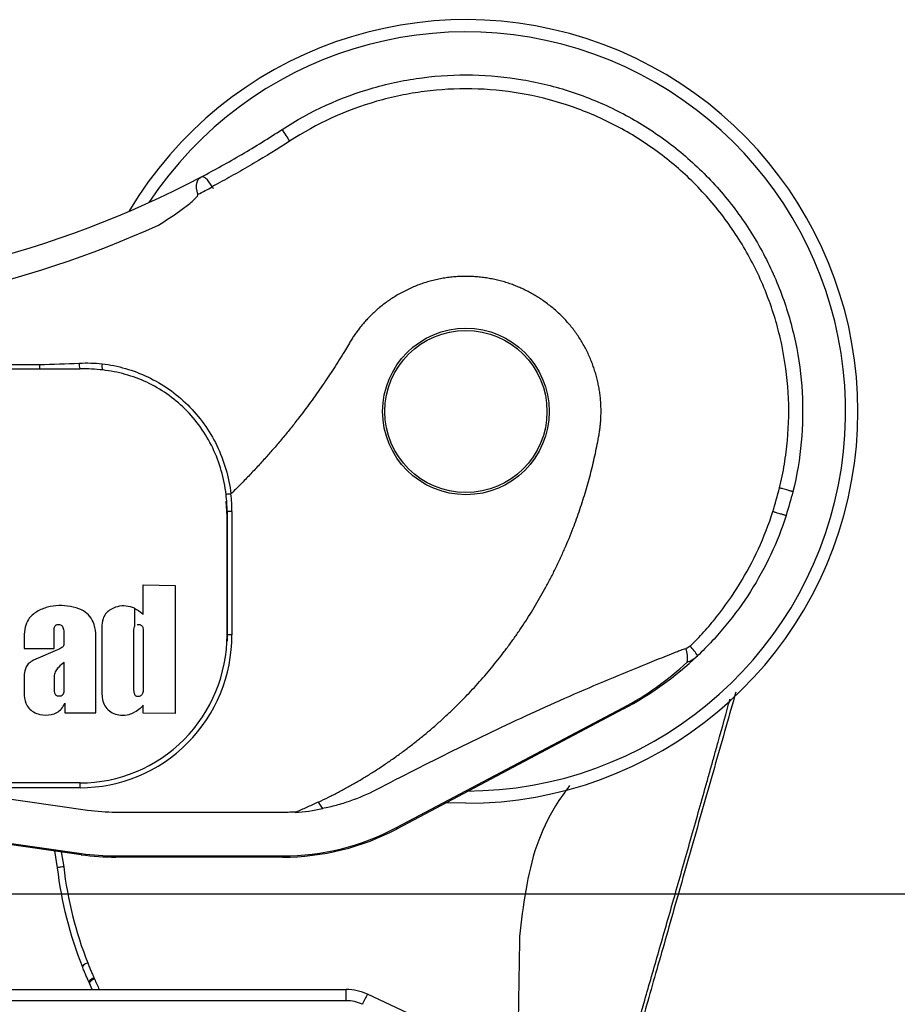
# Model space of a CAD drawing. Units: millimetres. Extents: x 6 to 415, y 5 to 290.
# Drawn here: x 182 to 189, y 258 to 266 of the extents above; entities that cross this region are included whole.
import ezdxf

# ---------------------------------------------------------------- set-up
doc = ezdxf.new("R2010")
doc.units = ezdxf.units.MM

msp = doc.modelspace()

# ---------------------------------------------------------------- linework, layer by layer
for p, q in [((184.832647, 262.906383), (184.791551, 262.837538)), ((182.633883, 262.692633), (176.933883, 262.692633)), ((177.265809, 262.731142), (182.301957, 262.731142)), ((182.301957, 262.731142), (182.301957, 262.692633)), ((182.633883, 262.694801), (182.421039, 262.692633)), ((182.633883, 262.694801), (182.633883, 262.692633)), ((186.870458, 262.155767), (186.871012, 262.15894)), ((183.833883, 261.492087), (183.827496, 261.614872)), ((183.833883, 261.529858), (183.833883, 260.483746)), ((183.833883, 260.522865), (183.833883, 261.529858)), ((183.873883, 261.529858), (183.833883, 261.529858)), ((183.873883, 261.529858), (183.873883, 260.522865)), ((183.149509, 260.930248), (183.410179, 260.926058)), ((183.149509, 260.6892), (183.149509, 260.930248)), ((183.079166, 260.73977), (183.079166, 260.593038)), ((183.099055, 260.607247), (183.117274, 260.607203)), ((182.176609, 260.509214), (182.176609, 260.412709)), ((182.421369, 260.412709), (182.421369, 260.549934)), ((182.502318, 260.538124), (182.502318, 260.460981)), ((182.81041, 260.554925), (182.81041, 260.069518)), ((183.873883, 260.522865), (183.833883, 260.522865)), ((183.833883, 260.483744), (183.833883, 260.471403)), ((182.176609, 260.412709), (182.421369, 260.412709)), ((182.467894, 260.409382), (182.25408, 260.315354)), ((182.76316, 259.885801), (182.76316, 260.441421)), ((183.069902, 260.478697), (183.069902, 260.121532)), ((182.503619, 260.065294), (182.503619, 260.298187)), ((182.176609, 260.171889), (182.176609, 260.049743)), ((182.421369, 260.168101), (182.421369, 260.073827)), ((182.452796, 260.024056), (182.473317, 260.024056)), ((182.510099, 259.963751), (182.510099, 259.885801)), ((183.149509, 259.884333), (183.149509, 259.948874)), ((185.218098, 258.948789), (187.065325, 259.926645)), ((187.070108, 259.91761), (185.222881, 258.939754)), ((182.510099, 259.885801), (182.76316, 259.885801)), ((183.410179, 259.880008), (183.149509, 259.884333)), ((182.633883, 259.314193), (181.192898, 259.314193)), ((182.633883, 259.274193), (181.192898, 259.274193)), ((182.633883, 259.274193), (182.633883, 259.314193)), ((181.717316, 259.231291), (182.695195, 259.091594)), ((184.612972, 259.106766), (184.581181, 259.157492)), ((185.783883, 259.147365), (185.622739, 259.151425)), ((182.926019, 259.07519), (184.287171, 259.07519)), ((184.404839, 259.079437), (184.388333, 259.072951)), ((181.666743, 258.877283), (182.644622, 258.737586)), ((182.643176, 258.727466), (181.665298, 258.867163)), ((182.450278, 258.619991), (182.42761, 258.758261)), ((182.926019, 258.717587), (184.287171, 258.717587)), ((182.926019, 258.717587), (182.926019, 258.707365)), ((184.287171, 258.717587), (184.287171, 258.707365)), ((182.732761, 258.671427), (182.732747, 258.671424)), ((184.287171, 258.707365), (182.926019, 258.707365)), ((14.841107, 258.408592), (403.143397, 258.408592)), ((182.732985, 257.62578), (182.710041, 257.677325)), ((174.760981, 257.62578), (184.806786, 257.62578)), ((184.806786, 257.534617), (184.806786, 257.62578)), ((186.135175, 257.046672), (184.979699, 257.587299)), ((184.806786, 257.534617), (174.760981, 257.534617))]:
    msp.add_line(p, q)
at = {"flags": 128}
for points in [[(187.065325, 259.926645), (187.066442, 259.924536), (187.067412, 259.922705), (187.068233, 259.921151), (187.068908, 259.919878), (187.069432, 259.918887), (187.069808, 259.918178), (187.070033, 259.917752), (187.070108, 259.91761)], [(185.218098, 258.948789), (185.219214, 258.946681), (185.220184, 258.944849), (185.221006, 258.943296), (185.22168, 258.942023), (185.222205, 258.941031), (185.22258, 258.940322), (185.222805, 258.939896), (185.222881, 258.939754)], [(182.479722, 258.750817), (182.499847, 258.629029), (182.499849, 258.629018), (182.499849, 258.629018)], [(182.644622, 258.737586), (182.644285, 258.735224), (182.643992, 258.733173), (182.643743, 258.731433), (182.643539, 258.730007), (182.643381, 258.728896), (182.643267, 258.728102), (182.643199, 258.727625), (182.643176, 258.727466)]]:
    msp.add_lwpolyline(points, dxfattribs=at)
for radius in [0.68, 0.6619]:
    msp.add_circle((185.783883, 262.347365), radius)
for centre, radius, start, end in [((185.783883, 262.347365), 3.2, 270, 149.2923715), ((185.783883, 262.347365), 3.1, 270, 146.6074066), ((190.851325, 268.820461), 7.780251, 212.4084623, 213.2455367), ((179.783883, 271.554106), 8.240074, 242.2499971, 297.7500029), ((182.810375, 265.759069), 1.816197, 295.6152533, 299.8135275), ((179.783883, 271.554106), 8.440074, 245.5706163, 294.4293837), ((182.722253, 262.731965), 0.095866, 173.8841642, 202.808929), ((182.868899, 262.717609), 0.058837, 160.116278, 212.230308), ((187.384124, 260.336692), 0.209238, 350.0077616, 20.7751056), ((187.39185, 260.196834), 0.322243, 28.6836498, 46.4003752), ((185.783883, 262.347365), 2.749197, 297.8951328, 313.4495397), ((185.919457, 262.091258), 2.449197, 297.8951328, 313.0122544), ((182.926019, 260.707365), 1.632175, 261.8698976, 270), ((184.287171, 260.707365), 1.632175, 270, 274.1341898), ((184.287171, 260.707365), 1.989778, 270, 297.8951328), ((184.287171, 260.707365), 2, 270, 297.8951328), ((182.926019, 260.707365), 2, 261.8698976, 270), ((182.926019, 260.707365), 1.989778, 261.8698976, 270), ((182.720132, 257.760493), 0.086267, 106.1960935, 141.6964602), ((182.770183, 257.651255), 0.074202, 108.0963014, 150.6923108), ((185.605512, 257.218569), 0.726364, 149.4933647, 156.743655)]:
    msp.add_arc(centre, radius, start, end)
for centre, major_axis, ratio, start_param, end_param in [((182.633883, 261.529858), (0, 1.208949), 0.99259753, 4.71238898, 4.82827071), ((182.633883, 261.529858), (0, -1.248671), 0.99305547, 1.57079633, 1.68667805), ((182.633883, 260.522865), (0, 1.208949), 0.99259753, 3.14159265, 4.71238898), ((182.633883, 260.522865), (0, -1.248671), 0.99305547, 0, 1.57079633), ((184.809927, 257.22578), (0.358987, -0.183274), 0.99040645, 1.60302046, 2.04674721), ((184.809927, 257.232617), (0.284565, -0.112378), 0.98505793, 1.5083543, 1.95208104)]:
    msp.add_ellipse(centre, major_axis=major_axis, ratio=ratio, start_param=start_param, end_param=end_param)
for points, knots in [([(184.282857, 264.650625), (184.51438, 264.801507), (184.762337, 264.914466), (185.092469, 265.009084), (185.159761, 265.025662), (185.294328, 265.053495), (185.361797, 265.064824), (185.56475, 265.091209), (185.700776, 265.098708), (185.974287, 265.093369), (186.112699, 265.080256), (186.382472, 265.034092), (186.514677, 265.00116), (186.709003, 264.937131), (186.773112, 264.913339), (186.89997, 264.860759), (186.962947, 264.83184), (187.146962, 264.738807), (187.263771, 264.668264), (187.485967, 264.510592), (187.591355, 264.423465), (187.790244, 264.23195), (187.881527, 264.129651), (188.047479, 263.913501), (188.122316, 263.799488), (188.222086, 263.619357), (188.253359, 263.55753), (188.310767, 263.432571), (188.336981, 263.369341), (188.408322, 263.177447), (188.446186, 263.046593), (188.502424, 262.779004), (188.520757, 262.641167), (188.536404, 262.368033), (188.534024, 262.232061), (188.509229, 261.961281), (188.486817, 261.826474), (188.453892, 261.69228)], [0, 0, 0, 0, 0.125, 0.125, 0.15625, 0.15625, 0.1875, 0.1875, 0.25, 0.25, 0.3125, 0.3125, 0.375, 0.375, 0.40625, 0.40625, 0.4375, 0.4375, 0.5, 0.5, 0.5625, 0.5625, 0.625, 0.625, 0.6875, 0.6875, 0.71875, 0.71875, 0.75, 0.75, 0.8125, 0.8125, 0.875, 0.875, 0.9375, 0.9375, 1, 1, 1, 1]), ([(188.344775, 261.723034), (188.360258, 261.787067), (188.373395, 261.852039), (188.394722, 261.981662), (188.402993, 262.04658), (188.420666, 262.241651), (188.422883, 262.372123), (188.407279, 262.633958), (188.389264, 262.76586), (188.334878, 263.022031), (188.298529, 263.147357), (188.229995, 263.331124), (188.204802, 263.391672), (188.149612, 263.511321), (188.119549, 263.570487), (188.023662, 263.742824), (187.951782, 263.85191), (187.7925, 264.058757), (187.704902, 264.156714), (187.514188, 264.3399), (187.413126, 264.423207), (187.200078, 264.57396), (187.088099, 264.641416), (186.911716, 264.730378), (186.851367, 264.758023), (186.729816, 264.808263), (186.668388, 264.830985), (186.482187, 264.8921), (186.355507, 264.923476), (186.097023, 264.967394), (185.964434, 264.979816), (185.702448, 264.98473), (185.572149, 264.977485), (185.377734, 264.952181), (185.313102, 264.941333), (185.184192, 264.914686), (185.119731, 264.898814), (184.803537, 264.808167), (184.56624, 264.699547), (184.344476, 264.555109)], [0, 0, 0, 0, 0.03125, 0.03125, 0.0625, 0.0625, 0.125, 0.125, 0.1875, 0.1875, 0.25, 0.25, 0.28125, 0.28125, 0.3125, 0.3125, 0.375, 0.375, 0.4375, 0.4375, 0.5, 0.5, 0.5625, 0.5625, 0.59375, 0.59375, 0.625, 0.625, 0.6875, 0.6875, 0.75, 0.75, 0.8125, 0.8125, 0.84375, 0.84375, 0.875, 0.875, 1, 1, 1, 1]), ([(183.620582, 264.261742), (183.73283, 264.320799), (183.844233, 264.38272), (184.065069, 264.512326), (184.174462, 264.579984), (184.282857, 264.650625)], [0, 0, 0, 0, 0.5, 0.5, 1, 1, 1, 1]), ([(184.344476, 264.555109), (184.248323, 264.492484), (184.151211, 264.432283), (184.004107, 264.345463), (183.954822, 264.317125), (183.855863, 264.261466), (183.806, 264.234003), (183.756391, 264.207281)], [0, 0, 0, 0, 0.5, 0.5, 0.75, 0.75, 1, 1, 1, 1]), ([(183.595564, 264.121372), (183.584549, 264.15643), (183.58176, 264.187524), (183.591288, 264.235645), (183.603664, 264.252841), (183.620582, 264.261742)], [0, 0, 0, 0, 0.5, 0.5, 1, 1, 1, 1]), ([(183.71335, 264.183248), (183.694505, 264.213919), (183.676465, 264.237182), (183.652704, 264.257191), (183.645263, 264.261448), (183.631922, 264.265074), (183.625787, 264.264481), (183.620582, 264.261742)], [0, 0, 0, 0, 0.5, 0.5, 0.75, 0.75, 1, 1, 1, 1]), ([(183.756391, 264.207281), (183.756388, 264.207279), (183.756384, 264.207277), (183.756381, 264.207275), (183.742042, 264.199226), (183.727697, 264.191216), (183.71335, 264.183248)], [-0.00000006, -0.00000006, -0.00000006, -0.00000006, 0, 0, 0, 0.000249757072, 0.000249757072, 0.000249757072, 0.000249757072]), ([(183.71335, 264.183248), (183.716007, 264.17831), (183.718407, 264.1732), (183.720538, 264.167959), (183.720539, 264.167956), (183.720541, 264.167952), (183.720542, 264.167949)], [0, 0, 0, 0, 0.0000937725755, 0.0000937725755, 0.0000937725755, 0.0000938325755, 0.0000938325755, 0.0000938325755, 0.0000938325755]), ([(183.274457, 263.869657), (183.332906, 263.906178), (183.390417, 263.944241), (183.474346, 264.004419), (183.501961, 264.024947), (183.541971, 264.05757), (183.555104, 264.068732), (183.573603, 264.086552), (183.579594, 264.092657), (183.58774, 264.102603), (183.590325, 264.106054), (183.594532, 264.113376), (183.596758, 264.117571), (183.595564, 264.121372)], [0, 0, 0, 0, 0.5, 0.5, 0.75, 0.75, 0.875, 0.875, 0.9375, 0.9375, 0.96875, 0.96875, 1, 1, 1, 1]), ([(185.599212, 263.435138), (185.583202, 263.432212), (185.551274, 263.426377), (185.504028, 263.415023), (185.457479, 263.401799), (185.411661, 263.386514), (185.366558, 263.369231), (185.322199, 263.349892), (185.27849, 263.328666), (185.250119, 263.312902), (185.235892, 263.304997)], [0, 0, 0, 0, 0.12585017, 0.25097304, 0.37560869, 0.5, 0.62439131, 0.74902696, 0.87414983, 1, 1, 1, 1]), ([(185.974094, 263.434183), (185.958499, 263.436716), (185.927395, 263.441768), (185.880487, 263.44683), (185.833597, 263.45001), (185.786695, 263.45113), (185.739787, 263.450249), (185.692881, 263.447308), (185.645948, 263.442485), (185.614819, 263.437591), (185.599212, 263.435138)], [0, 0, 0, 0, 0.125801389, 0.250917132, 0.375573682, 0.5, 0.624426318, 0.749082868, 0.874198611, 1, 1, 1, 1]), ([(186.153032, 263.387116), (186.138409, 263.392109), (186.109189, 263.402087), (186.064621, 263.414674), (186.019628, 263.425645), (185.989281, 263.431335), (185.974094, 263.434183)], [0, 0, 0, 0, 0.250219719, 0.5, 0.749780281, 1, 1, 1, 1]), ([(186.420724, 263.248357), (186.408823, 263.256569), (186.385066, 263.272961), (186.348303, 263.295737), (186.310827, 263.317101), (186.272554, 263.33694), (186.233494, 263.355249), (186.193692, 263.37216), (186.166603, 263.382124), (186.153032, 263.387116)], [0, 0, 0, 0, 0.14340637, 0.28626402, 0.42879142, 0.57120858, 0.71373598, 0.85659363, 1, 1, 1, 1]), ([(185.235892, 263.304997), (185.222993, 263.297411), (185.197227, 263.28226), (185.159805, 263.257596), (185.123401, 263.231536), (185.087991, 263.20406), (185.065343, 263.184554), (185.054004, 263.174788)], [0, 0, 0, 0, 0.200329759, 0.400164961, 0.599835039, 0.799670241, 1, 1, 1, 1]), ([(186.800257, 262.776709), (186.793835, 262.791422), (186.781055, 262.820702), (186.759705, 262.863383), (186.736887, 262.904837), (186.71244, 262.944996), (186.686407, 262.983877), (186.658778, 263.021474), (186.629555, 263.05779), (186.598739, 263.092823), (186.566327, 263.12657), (186.532328, 263.159042), (186.496716, 263.190201), (186.45959, 263.220188), (186.433723, 263.238936), (186.420724, 263.248357)], [0, 0, 0, 0, 0.07849688, 0.15621339, 0.23328555, 0.3098528, 0.38605734, 0.46204343, 0.53795657, 0.61394266, 0.6901472, 0.76671445, 0.84378661, 0.92150312, 1, 1, 1, 1]), ([(185.054004, 263.174788), (185.043942, 263.165718), (185.023837, 263.147594), (184.994979, 263.119052), (184.96716, 263.089547), (184.940363, 263.059061), (184.923453, 263.037926), (184.91499, 263.027347)], [0, 0, 0, 0, 0.20027011, 0.40013511, 0.59986489, 0.79972989, 1, 1, 1, 1]), ([(184.91499, 263.027347), (184.907558, 263.017659), (184.892702, 262.998293), (184.871673, 262.968326), (184.851504, 262.937772), (184.838935, 262.91685), (184.832647, 262.906383)], [0, 0, 0, 0, 0.25013674, 0.5, 0.74986326, 1, 1, 1, 1]), ([(184.791551, 262.837538), (184.77732, 262.814276), (184.748861, 262.767755), (184.704928, 262.698753), (184.660173, 262.63028), (184.629522, 262.585174), (184.614195, 262.562619)], [0, 0, 0, 0, 0.25002433, 0.5, 0.74997567, 1, 1, 1, 1]), ([(182.81357, 262.73762), (182.878506, 262.729688), (182.942604, 262.716618), (183.067297, 262.680586), (183.128177, 262.657601), (183.247061, 262.601013), (183.304807, 262.567405), (183.413406, 262.491259), (183.46476, 262.448508), (183.561189, 262.353044), (183.6055, 262.300964), (183.684444, 262.190515), (183.71941, 262.131825), (183.779901, 262.007287), (183.804731, 261.942764), (183.843376, 261.811013), (183.857326, 261.743445), (183.865707, 261.674406)], [0, 0, 0, 0, 0.125, 0.125, 0.25, 0.25, 0.375, 0.375, 0.5, 0.5, 0.625, 0.625, 0.75, 0.75, 0.875, 0.875, 1, 1, 1, 1]), ([(186.872634, 262.526183), (186.870109, 262.540522), (186.865069, 262.569157), (186.855385, 262.611645), (186.844172, 262.653678), (186.831242, 262.695215), (186.816776, 262.736322), (186.805769, 262.763233), (186.800257, 262.776709)], [0, 0, 0, 0, 0.16710002, 0.33368026, 0.5, 0.66631974, 0.83289998, 1, 1, 1, 1]), ([(183.825835, 261.66964), (183.81817, 261.736024), (183.805174, 261.80087), (183.76878, 261.927528), (183.745257, 261.989602), (183.687703, 262.109391), (183.654343, 262.165817), (183.578853, 262.271927), (183.536386, 262.321935), (183.443883, 262.413414), (183.394595, 262.454272), (183.290331, 262.526835), (183.234857, 262.558749), (183.120743, 262.612194), (183.062337, 262.633745), (182.942767, 262.667237), (182.88133, 262.679195), (182.819129, 262.68623)], [0, 0, 0, 0, 0.125, 0.125, 0.25, 0.25, 0.375, 0.375, 0.5, 0.5, 0.625, 0.625, 0.75, 0.75, 0.875, 0.875, 1, 1, 1, 1]), ([(184.614195, 262.562619), (184.597927, 262.539098), (184.565395, 262.49206), (184.515278, 262.422436), (184.464292, 262.353445), (184.429442, 262.308099), (184.412015, 262.285423)], [0, 0, 0, 0, 0.25002676, 0.5, 0.74997324, 1, 1, 1, 1]), ([(186.886446, 262.306027), (186.886826, 262.320777), (186.887586, 262.350242), (186.886497, 262.394424), (186.883733, 262.438485), (186.879291, 262.482457), (186.874854, 262.511596), (186.872634, 262.526183)], [0, 0, 0, 0, 0.20032041, 0.40016028, 0.59983972, 0.79967959, 1, 1, 1, 1]), ([(184.412015, 262.285423), (184.390905, 262.258477), (184.348707, 262.204612), (184.283657, 262.125264), (184.217375, 262.04704), (184.149729, 261.970043), (184.080761, 261.894238), (184.010433, 261.819662), (183.938861, 261.746198), (183.890058, 261.698279), (183.865646, 261.67431)], [0, 0, 0, 0, 0.12516719, 0.25020994, 0.37516652, 0.50007527, 0.62497461, 0.74990294, 0.87489863, 1, 1, 1, 1]), ([(186.871012, 262.158939), (186.873001, 262.171119), (186.876978, 262.195466), (186.881368, 262.232206), (186.8847, 262.269057), (186.885864, 262.293699), (186.886446, 262.306027)], [0, 0, 0, 0, 0.25014, 0.5, 0.74986, 1, 1, 1, 1]), ([(186.804945, 261.852001), (186.811225, 261.877136), (186.823783, 261.927396), (186.84078, 262.00322), (186.856545, 262.079311), (186.865819, 262.130279), (186.870457, 262.155768)], [0, 0, 0, 0, 0.250044716, 0.5, 0.749955284, 1, 1, 1, 1]), ([(186.659477, 261.395785), (186.668894, 261.4207), (186.687723, 261.470509), (186.71411, 261.545884), (186.739127, 261.621688), (186.762608, 261.697982), (186.784723, 261.774719), (186.798203, 261.826234), (186.804945, 261.852001)], [0, 0, 0, 0, 0.166771781, 0.333417439, 0.5, 0.666582561, 0.833228219, 1, 1, 1, 1]), ([(188.453892, 261.69228), (188.453751, 261.69238), (188.453457, 261.69259), (188.450689, 261.693518), (188.445698, 261.695047), (188.437863, 261.697342), (188.426811, 261.700498), (188.41217, 261.704609), (188.393631, 261.709745), (188.371227, 261.715886), (188.353751, 261.720609), (188.344775, 261.723034)], [0, 0, 0, 0, 0.08134443, 0.17013421, 0.26636805, 0.37004445, 0.48116172, 0.59971803, 0.72571133, 0.85913945, 1, 1, 1, 1]), ([(183.865567, 261.674233), (183.855254, 261.673041), (183.845003, 261.671856), (183.83032, 261.670158), (183.825976, 261.669656), (183.825835, 261.66964)], [0, 0, 0, 0, 0.5, 0.5, 1, 1, 1, 1]), ([(187.614074, 260.430195), (187.624049, 260.439282), (187.633531, 260.448852), (187.652542, 260.46794), (187.680805, 260.496812), (187.708329, 260.526387), (187.76243, 260.586429), (187.797229, 260.627648), (187.897962, 260.754676), (187.960533, 260.844026), (188.131992, 261.12348), (188.22301, 261.321032), (188.290107, 261.529096)], [0, 0, 0, 0, 0.03125, 0.03125, 0.0625, 0.125, 0.125, 0.25, 0.25, 0.5, 0.5, 1, 1, 1, 1]), ([(188.398282, 261.497069), (188.398093, 261.497087), (188.397703, 261.497127), (188.394549, 261.497958), (188.3891, 261.499487), (188.380829, 261.501879), (188.369489, 261.505215), (188.354838, 261.509575), (188.336689, 261.515019), (188.315163, 261.521509), (188.298582, 261.52653), (188.290107, 261.529096)], [0, 0, 0, 0, 0.087595912, 0.181073694, 0.280432284, 0.385670447, 0.496786776, 0.613779703, 0.736647498, 0.865388276, 1, 1, 1, 1]), ([(188.398282, 261.497069), (188.362769, 261.387877), (188.320706, 261.281714), (188.223759, 261.075323), (188.168706, 260.974832), (188.046173, 260.781073), (187.979379, 260.688814), (187.871129, 260.557193), (187.833699, 260.514451), (187.756148, 260.431252), (187.716023, 260.39079), (187.674549, 260.351502)], [0, 0, 0, 0, 0.25, 0.25, 0.5, 0.5, 0.75, 0.75, 0.875, 0.875, 1, 1, 1, 1]), ([(186.428538, 260.897529), (186.443042, 260.924426), (186.472034, 260.978194), (186.513214, 261.060023), (186.552677, 261.142639), (186.590212, 261.226148), (186.626036, 261.310459), (186.648326, 261.367334), (186.659477, 261.395785)], [0, 0, 0, 0, 0.16680507, 0.33344408, 0.5, 0.66655592, 0.83319493, 1, 1, 1, 1]), ([(183.410179, 260.926058), (183.410179, 260.822411), (183.410179, 260.474691), (183.410179, 260.125273), (183.410179, 259.880008)], [0, 0, 0, 0, 0.29807552, 1, 1, 1, 1]), ([(186.096728, 260.385915), (186.114188, 260.409192), (186.149089, 260.45572), (186.199529, 260.52687), (186.248517, 260.59895), (186.29593, 260.672055), (186.341764, 260.74618), (186.386156, 260.821252), (186.414405, 260.872093), (186.428538, 260.897529)], [0, 0, 0, 0, 0.14301838, 0.28587557, 0.42863595, 0.57136405, 0.71412443, 0.85698162, 1, 1, 1, 1]), ([(182.76316, 260.441421), (182.764373, 260.506392), (182.766036, 260.595383), (182.705244, 260.68985), (182.639737, 260.735346), (182.525419, 260.765217), (182.395535, 260.765324), (182.279827, 260.716255), (182.211539, 260.660313), (182.182392, 260.583741), (182.178633, 260.535296), (182.176609, 260.509214)], [0, 0, 0, 0, 0.20017308, 0.27417296, 0.3476599, 0.44859602, 0.64646873, 0.74587442, 0.84549822, 0.91681959, 1, 1, 1, 1]), ([(183.079166, 260.739769), (183.056269, 260.747435), (183.010881, 260.762631), (182.938014, 260.757226), (182.881139, 260.730792), (182.839675, 260.696011), (182.815518, 260.646765), (182.810639, 260.597966), (182.810461, 260.5646), (182.81041, 260.554925)], [0, 0, 0, 0, 0.17861611, 0.3540595, 0.52834247, 0.6391012, 0.75077468, 0.92773862, 1, 1, 1, 1]), ([(183.079166, 260.739775), (183.100211, 260.727869), (183.125663, 260.713469), (183.145989, 260.692782), (183.149509, 260.6892)], [0, 0, 0, 0, 0.82683769, 1, 1, 1, 1]), ([(182.421369, 260.549934), (182.421512, 260.562493), (182.421696, 260.578669), (182.429881, 260.596687), (182.437417, 260.604046), (182.447906, 260.608354), (182.46039, 260.608915), (182.473198, 260.606401), (182.483688, 260.600023), (182.492, 260.589447), (182.499297, 260.568526), (182.501103, 260.550349), (182.502318, 260.538124)], [0, 0, 0, 0, 0.21564154, 0.27773801, 0.34050588, 0.39427613, 0.47197183, 0.55509605, 0.6184576, 0.68170655, 0.78594315, 1, 1, 1, 1]), ([(183.079166, 260.593036), (183.077174, 260.588392), (183.067195, 260.565132), (183.070141, 260.52524), (183.06997, 260.491942), (183.069902, 260.478697)], [0, 0, 0, 0, 0.13061615, 0.65418656, 1, 1, 1, 1]), ([(183.117274, 260.607203), (183.120532, 260.606728), (183.12703, 260.605779), (183.135711, 260.600133), (183.143111, 260.591976), (183.151534, 260.570457), (183.148526, 260.531632), (183.149158, 260.49778), (183.149509, 260.478916)], [0, 0, 0, 0, 0.06761918, 0.13487325, 0.20991392, 0.29311769, 0.60609158, 1, 1, 1, 1]), ([(182.502318, 260.460981), (182.502362, 260.453967), (182.502433, 260.442591), (182.495605, 260.428219), (182.484401, 260.417129), (182.47419, 260.412336), (182.467894, 260.409382)], [0, 0, 0, 0, 0.30863743, 0.50063421, 0.69212165, 1, 1, 1, 1]), ([(183.149509, 260.478916), (183.149509, 260.373565), (183.149509, 260.254512), (183.149509, 260.135448), (183.149509, 260.121744)], [0, 0, 0, 0, 0.884899748, 1, 1, 1, 1]), ([(185.054067, 259.26003), (185.261947, 259.367945), (185.470656, 259.474153), (185.890379, 259.681465), (186.101827, 259.782747), (186.525406, 259.976946), (186.737113, 260.070067), (187.054194, 260.203377), (187.15993, 260.246976), (187.291355, 260.300099), (187.317608, 260.310628), (187.370145, 260.331255), (187.396466, 260.341235), (187.44889, 260.361797), (187.474977, 260.372409), (187.513835, 260.388739), (187.526723, 260.394289), (187.552988, 260.403484), (187.566291, 260.407433), (187.579757, 260.410909)], [0, 0, 0, 0, 0.25, 0.25, 0.5, 0.5, 0.75, 0.75, 0.875, 0.875, 0.90625, 0.90625, 0.9375, 0.9375, 0.96875, 0.96875, 0.984375, 0.984375, 1, 1, 1, 1]), ([(185.765451, 260.001732), (185.785045, 260.022042), (185.824217, 260.062645), (185.881351, 260.12505), (185.937261, 260.188502), (185.991799, 260.253136), (186.045122, 260.318829), (186.079521, 260.363547), (186.096728, 260.385915)], [0, 0, 0, 0, 0.16678468, 0.33342776, 0.5, 0.66657224, 0.83321532, 1, 1, 1, 1]), ([(182.25408, 260.315354), (182.240988, 260.308241), (182.217181, 260.295307), (182.192339, 260.263979), (182.178446, 260.222355), (182.177307, 260.191059), (182.176609, 260.171889)], [0, 0, 0, 0, 0.25448782, 0.46279706, 0.67094018, 1, 1, 1, 1]), ([(182.503619, 260.298187), (182.488256, 260.286183), (182.462477, 260.266041), (182.432455, 260.23021), (182.422601, 260.196565), (182.421698, 260.175709), (182.421369, 260.168101)], [0, 0, 0, 0, 0.363722088, 0.610335547, 0.857854303, 1, 1, 1, 1]), ([(183.069902, 260.121532), (183.069146, 260.100752), (183.068075, 260.071348), (183.076651, 260.043446), (183.079166, 260.035262)], [0, 0, 0, 0, 0.70665631, 1, 1, 1, 1]), ([(183.149509, 260.121744), (183.149958, 260.101402), (183.150532, 260.075359), (183.145488, 260.045857), (183.139649, 260.033593), (183.12984, 260.025071), (183.116726, 260.019552), (183.102727, 260.018463), (183.091099, 260.022232), (183.083447, 260.028076), (183.080417, 260.033158), (183.079166, 260.035254)], [0, 0, 0, 0, 0.38181469, 0.48881399, 0.5603446, 0.63230053, 0.72783839, 0.82426801, 0.88918145, 0.95428912, 1, 1, 1, 1]), ([(182.176609, 260.049743), (182.178223, 260.020373), (182.180735, 259.974642), (182.214527, 259.922169), (182.254727, 259.890074), (182.316744, 259.867106), (182.384695, 259.865323), (182.445318, 259.886187), (182.485284, 259.918637), (182.501646, 259.948384), (182.510099, 259.963751)], [0, 0, 0, 0, 0.17976802, 0.27991551, 0.37940982, 0.4962763, 0.68725597, 0.78943326, 0.89122738, 1, 1, 1, 1]), ([(182.421369, 260.073827), (182.42225, 260.065305), (182.423572, 260.052508), (182.430348, 260.037526), (182.437856, 260.029186), (182.445718, 260.024849), (182.450963, 260.024262), (182.452796, 260.024056)], [0, 0, 0, 0, 0.39693956, 0.5960288, 0.75495463, 0.9143606, 1, 1, 1, 1]), ([(182.473317, 260.024056), (182.47587, 260.024089), (182.48026, 260.024145), (182.486871, 260.027174), (182.494252, 260.035488), (182.501974, 260.04819), (182.503108, 260.059979), (182.503619, 260.065294)], [0, 0, 0, 0, 0.1343998, 0.23111266, 0.37625569, 0.71878664, 1, 1, 1, 1]), ([(182.81041, 260.069518), (182.81193, 260.029587), (182.814168, 259.97076), (182.86116, 259.909279), (182.908126, 259.877545), (182.968277, 259.864714), (183.028292, 259.867563), (183.064371, 259.884145), (183.079166, 259.890946)], [0, 0, 0, 0, 0.28899062, 0.42575371, 0.56234513, 0.70476793, 0.87892811, 1, 1, 1, 1]), ([(185.275344, 259.573625), (185.300162, 259.592303), (185.349767, 259.629636), (185.422509, 259.687722), (185.493949, 259.747281), (185.563983, 259.808456), (185.632605, 259.871241), (185.699944, 259.935515), (185.743606, 259.97965), (185.765451, 260.001732)], [0, 0, 0, 0, 0.14304091, 0.28589811, 0.42864497, 0.57135503, 0.71410189, 0.85695909, 1, 1, 1, 1]), ([(186.893596, 256.400819), (186.9005, 256.425355), (186.913485, 256.4715), (186.968714, 256.642039), (187.044172, 256.869706), (187.136974, 257.174387), (187.24182, 257.532586), (187.35638, 257.929632), (187.457793, 258.284011), (187.560428, 258.646506), (187.644645, 258.942445), (187.717587, 259.200817), (187.758898, 259.347449), (187.784531, 259.438593), (187.802392, 259.502061), (187.820154, 259.56535), (187.866815, 259.732262), (187.908712, 259.883925), (187.941035, 260.000932)], [0, 0, 0, 0, 0.08690737, 0.16344948, 0.2596219, 0.35577232, 0.45184062, 0.5479167, 0.64262953, 0.68986244, 0.78457092, 0.83180591, 0.85540659, 0.87900561, 0.89080567, 0.89670484, 0.92030916, 1, 1, 1, 1]), ([(187.987117, 260.053737), (187.960682, 259.960944), (187.933752, 259.866409), (187.878921, 259.673934), (187.850984, 259.575864), (187.766433, 259.27906), (187.708918, 259.077166), (187.623351, 258.776795), (187.594943, 258.677073), (187.538361, 258.478452), (187.51029, 258.379913), (187.455045, 258.185984), (187.427901, 258.090699), (187.374595, 257.903576), (187.348473, 257.811877), (187.272993, 257.546918), (187.226018, 257.382019), (187.160635, 257.152504), (187.139709, 257.079047), (187.100628, 256.941856), (187.082329, 256.877623), (187.048156, 256.757663), (187.032259, 256.701858), (187.002926, 256.598889), (186.989457, 256.551609), (186.966189, 256.469929), (186.956512, 256.435961), (186.941316, 256.382616), (186.935616, 256.362609), (186.932066, 256.350146)], [0, 0, 0, 0, 0.0625, 0.0625, 0.125, 0.125, 0.25, 0.25, 0.3125, 0.3125, 0.375, 0.375, 0.4375, 0.4375, 0.5, 0.5, 0.625, 0.625, 0.6875, 0.6875, 0.75, 0.75, 0.8125, 0.8125, 0.875, 0.875, 0.9375, 0.9375, 1, 1, 1, 1]), ([(183.149509, 259.948874), (183.141545, 259.938923), (183.12224, 259.914804), (183.095106, 259.899768), (183.079166, 259.890935)], [0, 0, 0, 0, 0.412579332, 1, 1, 1, 1]), ([(184.581107, 259.157647), (184.608238, 259.170665), (184.662453, 259.19668), (184.742614, 259.237916), (184.821818, 259.280723), (184.899989, 259.325262), (184.977145, 259.371492), (185.053288, 259.419416), (185.128391, 259.469068), (185.20256, 259.520305), (185.251069, 259.555842), (185.275344, 259.573625)], [0, 0, 0, 0, 0.1113613, 0.22253509, 0.33357476, 0.44453388, 0.55546612, 0.66642524, 0.77746491, 0.8886387, 1, 1, 1, 1]), ([(186.630232, 259.291965), (186.590731, 259.237673), (186.480829, 259.086619), (186.293868, 258.682283), (186.25085, 258.31153), (186.221598, 258.05942)], [0, 0, 0, 0, 0.15221853, 0.42351433, 1, 1, 1, 1]), ([(184.612973, 259.106766), (184.651186, 259.114114), (184.689731, 259.122978), (184.76509, 259.143216), (184.802307, 259.154668), (184.912576, 259.192996), (184.984266, 259.223795), (185.054067, 259.26003)], [0, 0, 0, 0, 0.25, 0.25, 0.5, 0.5, 1, 1, 1, 1]), ([(184.581108, 259.157646), (184.55196, 259.144096), (184.493661, 259.116995), (184.434444, 259.091964), (184.404834, 259.079448)], [0, 0, 0, 0, 0.49998082, 1, 1, 1, 1]), ([(182.499862, 258.629027), (182.484771, 258.627251), (182.472065, 258.625377), (182.454761, 258.622145), (182.450185, 258.620794), (182.450278, 258.619991)], [0, 0, 0, 0, 0.5, 0.5, 1, 1, 1, 1]), ([(186.221598, 258.05942), (186.221075, 258.028857), (186.217996, 257.84893), (186.213439, 257.511063), (186.206142, 257.164255), (186.246544, 257.011145), (186.257104, 256.971129)], [0, 0, 0, 0, 0.07397099, 0.43547067, 0.85245661, 1, 1, 1, 1]), ([(182.69607, 257.843336), (182.696071, 257.843332), (182.696073, 257.843329), (182.696074, 257.843325), (182.700527, 257.832061), (182.705043, 257.820829), (182.709622, 257.809633), (182.714203, 257.79843), (182.718847, 257.787262), (182.723552, 257.776129), (182.728258, 257.764993), (182.733027, 257.753893), (182.737856, 257.74283), (182.740924, 257.735801), (182.744017, 257.728786), (182.747134, 257.721787)], [-0.00000006, -0.00000006, -0.00000006, -0.00000006, 0, 0, 0, 0.000183231336, 0.000183231336, 0.000183231336, 0.000366557968, 0.000366557968, 0.000366557968, 0.000549921215, 0.000549921215, 0.000549921215, 0.000666416491, 0.000666416491, 0.000666416491, 0.000666416491]), ([(182.705478, 257.687577), (182.70224, 257.694853), (182.699027, 257.702144), (182.69584, 257.70945), (182.690823, 257.720952), (182.68587, 257.732492), (182.680982, 257.744068), (182.676093, 257.755645), (182.671269, 257.767259), (182.666512, 257.778908), (182.661753, 257.790558), (182.657061, 257.802244), (182.652435, 257.813963)], [0, 0, 0, 0, 0.000120979421, 0.000120979421, 0.000120979421, 0.00031144653, 0.00031144653, 0.00031144653, 0.000501929926, 0.000501929926, 0.000501929926, 0.000692428817, 0.000692428817, 0.000692428817, 0.000692428817]), ([(182.750686, 257.713768), (182.737069, 257.705914), (182.725944, 257.698277), (182.711727, 257.685531), (182.708656, 257.680438), (182.710041, 257.677325)], [0, 0, 0, 0, 0.5, 0.5, 1, 1, 1, 1]), ([(182.747134, 257.721787), (182.748322, 257.71912), (182.749509, 257.716454), (182.750697, 257.713788), (182.750698, 257.713784), (182.7507, 257.71378), (182.750702, 257.713777)], [0, 0, 0, 0, 0.0000443829526, 0.0000443829526, 0.0000443829526, 0.0000444429526, 0.0000444429526, 0.0000444429526, 0.0000444429526]), ([(182.750686, 257.713768), (182.750688, 257.713764), (182.764034, 257.68412), (182.777149, 257.654949), (182.790263, 257.62578)], [0, 0, 0, 0, 0.00012096, 1, 1, 1, 1])]:
    msp.add_open_spline(points, degree=3, knots=knots)
for points in [[(182.301957, 262.731142), (182.410933, 262.733769), (182.51957, 262.737485), (182.626933, 262.742178)], [(182.626933, 262.742178), (182.690519, 262.744958), (182.752895, 262.743207), (182.81357, 262.73762)], [(182.819129, 262.68623), (182.759116, 262.693018), (182.697212, 262.696164), (182.633883, 262.694801)], [(188.290107, 261.529096), (188.308185, 261.593785), (188.326421, 261.658427), (188.344775, 261.723034)], [(188.453892, 261.69228), (188.435356, 261.627212), (188.41682, 261.562142), (188.398282, 261.497069)], [(187.614074, 260.430195), (187.603996, 260.421013), (187.592225, 260.414127), (187.579757, 260.410909)], [(187.590189, 260.300386), (187.621329, 260.310498), (187.649594, 260.327863), (187.674549, 260.351502)], [(184.389211, 259.07299), (184.464933, 259.076421), (184.540028, 259.087852), (184.613706, 259.105596)], [(184.616002, 259.106151), (184.614993, 259.106356), (184.613983, 259.106561), (184.612973, 259.106766)], [(184.613706, 259.105596), (184.614472, 259.10578), (184.615237, 259.105965), (184.616002, 259.106151)], [(182.652435, 257.813963), (182.550564, 258.072045), (182.482386, 258.343307), (182.450278, 258.619991)], [(182.499863, 258.62902), (182.531116, 258.359507), (182.597343, 258.094896), (182.696068, 257.843335)], [(182.710044, 257.67732), (182.708522, 257.680739), (182.707, 257.684158), (182.705478, 257.687577)]]:
    msp.add_open_spline(points, degree=3)

doc.saveas('drawing.dxf')
